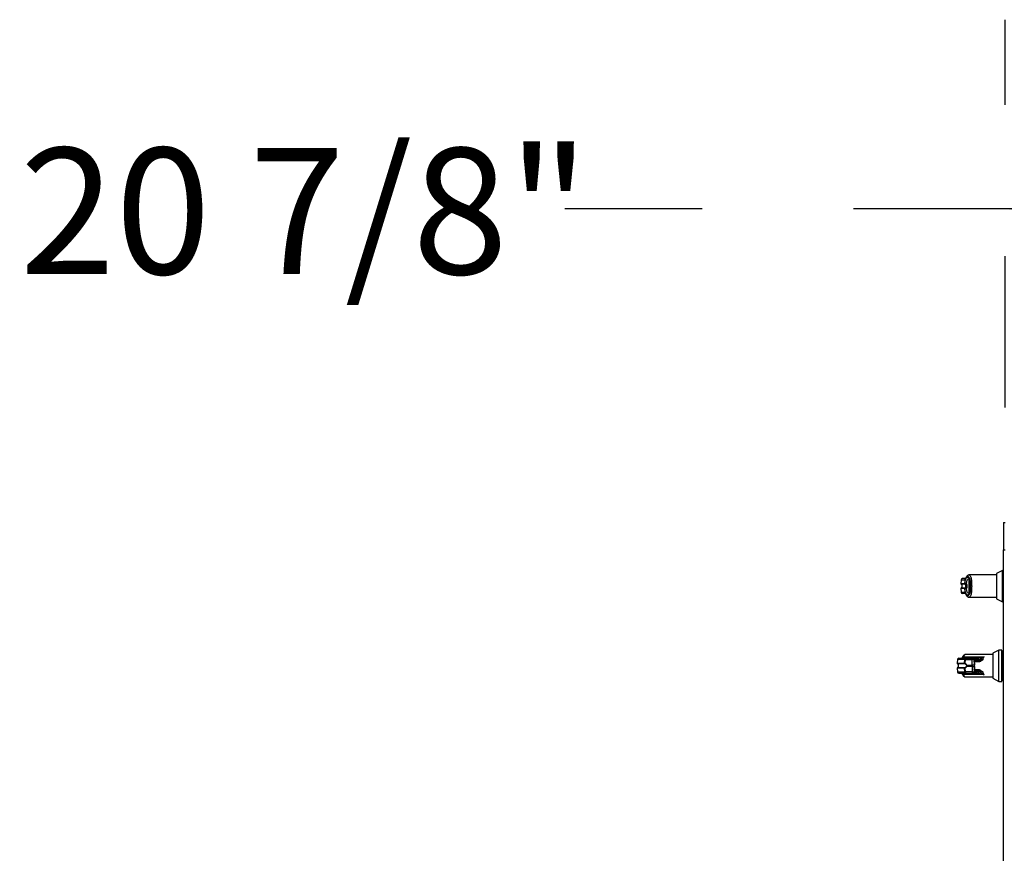
# Model space of a CAD drawing. Units: inches. Extents: x 0.3 to 10.6, y 0.4 to 8.2.
# Drawn here: x 8.7 to 9.3, y 3.5 to 4.1 of the extents above; entities that cross this region are included whole.
import ezdxf

# ---------------------------------------------------------------- set-up
doc = ezdxf.new("R2010")
doc.units = ezdxf.units.IN
doc.header["$MEASUREMENT"] = 0
doc.linetypes.add('HIDDEN', pattern=[0.075, 0.05, -0.025])
doc.layers.add('SERVICE_AREA_LINE', color=7, linetype='HIDDEN')
doc.styles.add('SLDTEXTSTYLE0', font='GOTHIC.TTF', dxfattribs={"width": 0.913})
doc.dimstyles.new('SLDDIMSTYLE0', dxfattribs={"dimtxt": 0.083333, "dimasz": 0.1, "dimexe": 0, "dimexo": 0.0625, "dimgap": 0.020833, "dimtad": 0, "dimtih": 1, "dimtoh": 1, "dimdec": 6, "dimlfac": 80, "dimrnd": 1e-09, "dimzin": 12, "dimdsep": 46, "dimlunit": 5, "dimtxsty": 'SLDTEXTSTYLE0', "dimsah": 1, "dimcen": 0.09, "dimadec": 0, "dimazin": 3, "dimtfac": 1, "dimtdec": 3, "dimtofl": 0, "dimtmove": 0, "dimatfit": 3, "dimfxl": 1, "dimfrac": 2, "dimtolj": 1, "dimtzin": 12, "dimarcsym": 0})

# ---------------------------------------------------------------- blocks, each defined once
blk = doc.blocks.new('_D_4')
at = {"layer": 'SERVICE_AREA_LINE'}
for p, q in [((9.30474, 3.79817), (9.30474, 4.05448)), ((9.56518, 3.73328), (9.56518, 4.05448)), ((9.30474, 3.92948), (9.0141, 3.92948)), ((9.56518, 3.92948), (9.30474, 3.92948))]:
    blk.add_line(p, q, dxfattribs=at)
for points in [[(9.30474, 3.92948), (9.40474, 3.91448), (9.40474, 3.94448)], [(9.56518, 3.92948), (9.46518, 3.94448), (9.46518, 3.91448)]]:
    blk.add_solid(points, dxfattribs=at)
at = {"layer": 'SERVICE_AREA_LINE', "insert": (8.65407, 3.96972), "char_height": 0.083333, "attachment_point": 1, "style": 'SLDTEXTSTYLE0'}
blk.add_mtext('20 7/8"', dxfattribs=at)

msp = doc.modelspace()

# ---------------------------------------------------------------- linework, layer by layer
at = {"color": 7, "linetype": 'Continuous', "lineweight": 25}
for p, q in [((9.30380041, 3.72224339), (9.30380041, 3.70424337)), ((9.30380041, 3.72224339), (9.30473791, 3.72224339)), ((9.30380041, 3.70424337), (9.30473791, 3.70424337)), ((9.30380041, 3.04258714), (9.30380041, 3.70424337)), ((9.2992074, 3.68767217), (9.2810371, 3.68767217)), ((9.3031444, 3.69062489), (9.2992074, 3.68861892)), ((9.2992074, 3.68861892), (9.2992074, 3.68029029)), ((9.30380041, 3.69062489), (9.3031444, 3.69062489)), ((9.3031444, 3.68029029), (9.3031444, 3.69062489)), ((9.27569124, 3.68431307), (9.27548378, 3.68194185)), ((9.27811337, 3.68194185), (9.27818263, 3.68191768)), ((9.27824668, 3.68169938), (9.27829621, 3.68169328)), ((9.27894221, 3.68579832), (9.27879573, 3.68548205)), ((9.28075267, 3.68580372), (9.28075267, 3.68243482)), ((9.28176636, 3.68243482), (9.28075267, 3.68243482)), ((9.2992074, 3.68029029), (9.2992074, 3.67196165)), ((9.3031444, 3.66995563), (9.3031444, 3.68029029)), ((9.27548378, 3.67863866), (9.27569124, 3.6762675)), ((9.27818263, 3.67866283), (9.27811337, 3.67863866)), ((9.27824668, 3.67888113), (9.27829621, 3.67888723)), ((9.28075267, 3.67814569), (9.28176636, 3.67814569)), ((9.28075267, 3.67814569), (9.28075267, 3.67477686)), ((9.2810371, 3.6729084), (9.2992074, 3.6729084)), ((9.2992074, 3.67196165), (9.3031444, 3.66995563)), ((9.3031444, 3.66995563), (9.30380041, 3.66995563)), ((9.29678958, 3.6350628), (9.27861928, 3.6350628)), ((9.30072659, 3.63801552), (9.29678958, 3.63600955)), ((9.29678958, 3.63600955), (9.29678958, 3.61935222)), ((9.30269509, 3.63801552), (9.30072659, 3.63801552)), ((9.30072659, 3.61734626), (9.30072659, 3.63801552)), ((9.30269509, 3.61734626), (9.30269509, 3.63801552)), ((9.30294116, 3.63727732), (9.30269509, 3.63727732)), ((9.30380041, 3.63727732), (9.30294116, 3.63727732)), ((9.30294116, 3.61808445), (9.30294116, 3.63727732)), ((9.27327342, 3.6317037), (9.27306597, 3.62933248)), ((9.27742811, 3.63358641), (9.29090763, 3.63358641)), ((9.27796617, 3.62933248), (9.27814422, 3.6317037)), ((9.27845544, 3.6317037), (9.27827251, 3.62927012)), ((9.27845544, 3.6317037), (9.28296122, 3.6317037)), ((9.27907603, 3.63260217), (9.2835818, 3.63260217)), ((9.27929521, 3.62810982), (9.28304858, 3.62810982)), ((9.28304858, 3.62810982), (9.28296122, 3.6317037)), ((9.28304858, 3.62810982), (9.28304858, 3.62725195)), ((9.2835818, 3.63260217), (9.28547284, 3.63260217)), ((9.28448126, 3.62963391), (9.28438336, 3.6304371)), ((9.28445095, 3.63088085), (9.28443095, 3.6317037)), ((9.28632199, 3.6317037), (9.28443095, 3.6317037)), ((9.28448126, 3.62963391), (9.28451831, 3.62810982)), ((9.28448126, 3.62963391), (9.28458586, 3.62810982)), ((9.28454765, 3.62962475), (9.28448875, 3.63042607)), ((9.28451831, 3.62725195), (9.28451831, 3.62810982)), ((9.28458586, 3.62810982), (9.28451831, 3.62810982)), ((9.28454587, 3.63087974), (9.28593005, 3.63087974)), ((9.28465226, 3.62810061), (9.28454766, 3.62962475)), ((9.28458586, 3.62725195), (9.28458586, 3.62810982)), ((9.28465225, 3.6272611), (9.28465225, 3.62810067)), ((9.28635462, 3.63141471), (9.28485767, 3.63141471)), ((9.28555897, 3.63260217), (9.2867261, 3.63260217)), ((9.28598791, 3.63087974), (9.28714165, 3.63087974)), ((9.28635462, 3.63141471), (9.28632199, 3.6317037)), ((9.28648696, 3.6314089), (9.28645087, 3.63172834)), ((9.2867261, 3.63260217), (9.28677855, 3.63260217)), ((9.28714165, 3.63087974), (9.28737187, 3.63087974)), ((9.28737187, 3.63087974), (9.28737187, 3.6302184)), ((9.28762285, 3.6317037), (9.28759039, 3.63141471)), ((9.28762285, 3.6317037), (9.28766194, 3.6317176)), ((9.27306597, 3.62602929), (9.27327342, 3.62365807)), ((9.29090763, 3.62177536), (9.27742811, 3.62177536)), ((9.27814422, 3.62365807), (9.27796617, 3.62602929)), ((9.27827251, 3.62609165), (9.27845544, 3.62365807)), ((9.28296122, 3.62365807), (9.27845544, 3.62365807)), ((9.27907603, 3.6227596), (9.2835818, 3.6227596)), ((9.28304858, 3.62725195), (9.27929521, 3.62725195)), ((9.28304858, 3.62725195), (9.28296122, 3.62365807)), ((9.2835818, 3.6227596), (9.28547284, 3.6227596)), ((9.28438336, 3.62492467), (9.28448126, 3.62572787)), ((9.28445095, 3.62448092), (9.28443095, 3.62365807)), ((9.28443095, 3.62365807), (9.28632199, 3.62365807)), ((9.28451831, 3.62725195), (9.28448126, 3.62572787)), ((9.28458586, 3.62725195), (9.28448126, 3.62572787)), ((9.28448875, 3.6249357), (9.28454765, 3.62573702)), ((9.28451831, 3.62725195), (9.28458586, 3.62725195)), ((9.28454587, 3.62448209), (9.28593005, 3.62448209)), ((9.28454766, 3.62573708), (9.28465226, 3.62726116)), ((9.28485767, 3.62394706), (9.28635462, 3.62394706)), ((9.28555897, 3.6227596), (9.2867261, 3.6227596)), ((9.28616092, 3.62448209), (9.28714165, 3.62448209)), ((9.28635462, 3.62394706), (9.28632199, 3.62365807)), ((9.28645087, 3.62363343), (9.28648706, 3.62395381)), ((9.2867261, 3.6227596), (9.28677855, 3.6227596)), ((9.28737187, 3.62448209), (9.28714165, 3.62448209)), ((9.28737187, 3.62514338), (9.28737187, 3.62448209)), ((9.28762285, 3.62365807), (9.28759039, 3.62394706)), ((9.28766194, 3.62364417), (9.28762285, 3.62365807)), ((9.27861929, 3.62029897), (9.29678958, 3.62029897)), ((9.29678958, 3.61935222), (9.30072659, 3.61734626)), ((9.30072659, 3.61734626), (9.30269509, 3.61734626)), ((9.30269509, 3.61808445), (9.30294116, 3.61808445)), ((9.30294116, 3.61808445), (9.30380041, 3.61808445))]:
    msp.add_line(p, q, dxfattribs=at)
at = {"color": 8, "linetype": 'Continuous', "lineweight": 25}
for p, q in [((9.27548378, 3.68194185), (9.27811337, 3.68194185)), ((9.27562075, 3.68169938), (9.27824668, 3.68169938)), ((9.27793928, 3.68431307), (9.27569124, 3.68431307)), ((9.27811337, 3.67863866), (9.27548378, 3.67863866)), ((9.27824668, 3.67888113), (9.27562075, 3.67888113)), ((9.27569124, 3.6762675), (9.27793928, 3.6762675)), ((9.27306597, 3.62933248), (9.27796617, 3.62933248)), ((9.27320294, 3.62909001), (9.27809631, 3.62909001)), ((9.27814422, 3.6317037), (9.27327342, 3.6317037)), ((9.28737187, 3.6302184), (9.28450402, 3.6302184)), ((9.28645366, 3.6317037), (9.28762285, 3.6317037)), ((9.28759039, 3.63141471), (9.2864863, 3.63141471)), ((9.27796617, 3.62602929), (9.27306597, 3.62602929)), ((9.27809631, 3.62627176), (9.27320294, 3.62627176)), ((9.27327342, 3.62365807), (9.27814422, 3.62365807)), ((9.28450402, 3.62514338), (9.28737187, 3.62514338)), ((9.28762285, 3.62365807), (9.28645366, 3.62365807)), ((9.2864863, 3.62394706), (9.28759039, 3.62394706))]:
    msp.add_line(p, q, dxfattribs=at)
at = {"color": 8, "linetype": 'Continuous', "lineweight": 25, "flags": 128}
for points in [[(9.27894238, 3.68579867), (9.27890109, 3.68565553), (9.27889646, 3.68549414)], [(9.27889646, 3.67508638), (9.27890109, 3.67492499), (9.27894223, 3.67478219)], [(9.28438336, 3.62492467), (9.28443468, 3.62492578), (9.28446964, 3.62492872), (9.28448694, 3.62493335), (9.28448593, 3.62493951), (9.28448554, 3.62493981)]]:
    msp.add_lwpolyline(points, dxfattribs=at)
at = {"color": 7, "linetype": 'Continuous', "lineweight": 25, "flags": 128}
msp.add_lwpolyline([(9.27894213, 3.68579814), (9.27894578, 3.68580641), (9.2790201, 3.68592979)], dxfattribs=at)
at = {"color": 7, "linetype": 'Continuous', "lineweight": 25}
for centre, radius, start, end in [((9.27572891, 3.68192041), 0.00024606, 175, 243.9253297), ((9.27667174, 3.68422727), 0.00098425, 90, 175), ((9.27835961, 3.68191935), 0.00024726, 174.77855721, 242.82453577), ((9.2784185, 3.68189612), 0.00023685, 174.77740225, 238.91379084), ((9.28261818, 3.68098909), 0.00167801, 87.73167076, 120.50640022), ((9.27572891, 3.67866012), 0.00024606, 116.0746703, 185), ((9.27667174, 3.67635326), 0.00098425, 185, 270), ((9.27835961, 3.67866116), 0.00024726, 117.17546423, 185.22144279), ((9.2784185, 3.67868439), 0.00023685, 121.08620916, 185.22259775), ((9.28261849, 3.67959265), 0.00167923, 239.5058589, 272.25607012), ((9.27331109, 3.62931103), 0.00024606, 175, 243.9253297), ((9.27425393, 3.6316179), 0.00098425, 90, 175), ((9.27821357, 3.62930911), 0.0002485, 174.60376978, 241.84531462), ((9.27909822, 3.63164672), 0.0009557, 91.33078045, 176.58214836), ((9.27848161, 3.62917988), 0.00022774, 156.65849561, 216.99409957), ((9.27928201, 3.63179634), 0.00083174, 104.33875209, 186.3946634), ((9.27938896, 3.62792064), 0.00021114, 116.36162728, 142.72436127), ((9.28378779, 3.63179634), 0.00083174, 104.33869247, 186.39472302), ((9.28369608, 3.62609602), 0.00565562, 82.53415762, 97.46584238), ((9.28378344, 3.62250214), 0.00565562, 82.53415762, 97.46584238), ((9.28351899, 3.63169231), 0.00091203, 0.7156748, 86.05091167), ((9.28541003, 3.63169231), 0.00091202, 0.71543719, 86.05102578), ((9.28547284, 3.6316179), 0.00098425, 6.44443292, 90), ((9.28589041, 3.63134716), 0.0004691, 274.84767673, 8.27932271), ((9.28668718, 3.63166658), 0.0009364, 2.27219198, 87.61780615), ((9.28673456, 3.63167485), 0.00092836, 2.63960373, 87.28422776), ((9.28711733, 3.63135582), 0.00047671, 272.92422966, 7.09627942), ((9.27331109, 3.62605075), 0.00024606, 116.0746703, 185), ((9.27425393, 3.62374388), 0.00098425, 185, 270), ((9.27821357, 3.62605266), 0.0002485, 118.15468538, 185.39623022), ((9.27909822, 3.62371505), 0.0009557, 183.41785164, 268.66921955), ((9.27848161, 3.62618189), 0.00022774, 143.00590044, 203.34150439), ((9.27928201, 3.62356543), 0.00083174, 173.6053366, 255.66124791), ((9.27938896, 3.62744113), 0.00021114, 217.27563873, 243.63837272), ((9.28378779, 3.62356543), 0.00083174, 173.60527698, 255.66130753), ((9.28369608, 3.62926575), 0.00565562, 262.53415762, 277.46584238), ((9.28378344, 3.63285963), 0.00565562, 262.53415762, 277.46584238), ((9.28351899, 3.62366946), 0.00091203, 273.94908833, 359.2843252), ((9.28541003, 3.62366946), 0.00091202, 273.94897422, 359.28456281), ((9.28547284, 3.62374388), 0.00098425, 270, 353.55556708), ((9.28589029, 3.62401457), 0.00046921, 351.72793462, 85.13894741), ((9.28668718, 3.6236952), 0.0009364, 272.38219385, 357.72780802), ((9.28673456, 3.62368692), 0.00092836, 272.71577224, 357.36039627), ((9.28711722, 3.62400591), 0.00047681, 352.91066739, 87.06263665)]:
    msp.add_arc(centre, radius, start, end, dxfattribs=at)
at = {"color": 8, "linetype": 'Continuous', "lineweight": 25}
for centre, radius, start, end in [((9.27891383, 3.6842365), 0.00097756, 101.48934816, 175.50738912), ((9.2789118, 3.67634183), 0.00097536, 184.37054378, 256.05910437), ((9.27723476, 3.63279993), 0.0008099, 76.18841837, 151.30718206), ((9.28441977, 3.63031298), 0.00012935, 58.53778038, 106.34815303), ((9.28435999, 3.63076088), 0.00015056, 354.20809521, 52.8313128), ((9.28449738, 3.62950541), 0.0001295, 67.15382484, 97.15068341), ((9.2843636, 3.63135898), 0.00049721, 292.97473225, 6.43621307), ((9.28460198, 3.62798137), 0.00012946, 67.14947912, 97.15460116), ((9.28626615, 3.63234521), 0.00064394, 274.97456007, 286.67072239), ((9.27721945, 3.62252709), 0.00078015, 207.03602174, 285.51368859), ((9.28435999, 3.62460089), 0.00015055, 307.16898826, 5.81632791), ((9.28449747, 3.62585493), 0.00012809, 262.72841196, 293.06642637), ((9.28437457, 3.62400916), 0.00048708, 352.67509439, 68.00727306), ((9.28460176, 3.62738202), 0.00013104, 263.03176098, 292.66501476), ((9.28626615, 3.62301656), 0.00064394, 73.32927761, 85.02543993)]:
    msp.add_arc(centre, radius, start, end, dxfattribs=at)
at = {"color": 7, "linetype": 'Continuous', "lineweight": 25}
for points, knots in [([(9.27889646, 3.68549414), (9.27903218, 3.6857666), (9.27930427, 3.68631285), (9.27975264, 3.68672798), (9.28020931, 3.68682225), (9.28065653, 3.68656493), (9.28106865, 3.68597165), (9.28141311, 3.68505846), (9.28167225, 3.68387512), (9.28173494, 3.68291574), (9.28176636, 3.68243482)], [0, 0, 0, 0, 0.124873023, 0.250352438, 0.375560187, 0.500670117, 0.626025194, 0.750659867, 0.875009096, 1, 1, 1, 1]), ([(9.28103614, 3.68767223), (9.28087985, 3.68765759), (9.28052092, 3.68762397), (9.27999586, 3.68733154), (9.27942643, 3.68676807), (9.2791112, 3.68613678), (9.27894223, 3.68579838)], [0, 0, 0, 0, 0.175478332, 0.403015587, 0.679990064, 1, 1, 1, 1]), ([(9.27562075, 3.68169938), (9.27568044, 3.68166354), (9.2758215, 3.68157884), (9.27600994, 3.68135175), (9.27618262, 3.68100684), (9.2762887, 3.68053956), (9.27628765, 3.68000531), (9.27615899, 3.6795019), (9.27593861, 3.67909692), (9.27571672, 3.67894628), (9.27562075, 3.67888113)], [0, 0, 0, 0, 0.0638215333, 0.1508203086, 0.2682669295, 0.4177707158, 0.5877653646, 0.7539167769, 0.8935738053, 1, 1, 1, 1]), ([(9.27867538, 3.68521154), (9.27831363, 3.68521154), (9.27751069, 3.68521154), (9.27682311, 3.68521154), (9.27672219, 3.68521154), (9.27667174, 3.68521154)], [0, 0, 0, 0, 0.290796558, 0.645448913, 1, 1, 1, 1]), ([(9.27889646, 3.68549414), (9.27872728, 3.68515461), (9.27838827, 3.68447429), (9.27808913, 3.68436688), (9.27793928, 3.68431307)], [0, 0, 0, 0, 0.499070796, 1, 1, 1, 1]), ([(9.27811337, 3.68194185), (9.27818379, 3.68235005), (9.27832485, 3.68316785), (9.27860275, 3.68422775), (9.27891873, 3.68510608), (9.27926851, 3.68576062), (9.27964032, 3.68617198), (9.28002188, 3.68632132), (9.28040221, 3.68622658), (9.28063597, 3.68594453), (9.28075267, 3.68580372)], [0, 0, 0, 0, 0.1248507086, 0.2501283998, 0.374930977, 0.4999997822, 0.6252534663, 0.749876289, 0.8751280362, 1, 1, 1, 1]), ([(9.27818263, 3.68191768), (9.27823375, 3.68190531), (9.27833499, 3.6818808), (9.27857295, 3.68188121), (9.27884347, 3.68189886), (9.27903866, 3.68192723), (9.27913601, 3.68194138)], [0, 0, 0, 0, 0.255263908, 0.505658409, 0.753449665, 1, 1, 1, 1]), ([(9.27829621, 3.68169328), (9.27833731, 3.68169353), (9.27841865, 3.68169401), (9.2786235, 3.68175387), (9.27886582, 3.68183584), (9.27904589, 3.68190618), (9.27913601, 3.68194138)], [0, 0, 0, 0, 0.254482825, 0.503643396, 0.75155511, 1, 1, 1, 1]), ([(9.27829621, 3.67888723), (9.2783386, 3.67891324), (9.2784285, 3.67896841), (9.27858422, 3.67913375), (9.27874189, 3.67941463), (9.27885757, 3.67982864), (9.27889777, 3.68029037), (9.27885749, 3.68075239), (9.27874173, 3.68116645), (9.27858383, 3.68144716), (9.27842834, 3.6816123), (9.27833861, 3.6816673), (9.27829621, 3.68169328)], [0, 0, 0, 0, 0.046782046, 0.099217671, 0.219769172, 0.355762042, 0.500097928, 0.644236791, 0.780531618, 0.901002984, 0.953226602, 1, 1, 1, 1]), ([(9.27894221, 3.68579832), (9.27888647, 3.68567643), (9.2787716, 3.68542522), (9.27864795, 3.68522137), (9.27868351, 3.68522668), (9.27870078, 3.68522926)], [0, 0, 0, 0, 0.326384577, 0.672710678, 1, 1, 1, 1]), ([(9.27913601, 3.68194138), (9.27923105, 3.68234324), (9.27942888, 3.6831798), (9.27982199, 3.68416162), (9.28027129, 3.68488696), (9.28059194, 3.68507386), (9.28075267, 3.68516754)], [0, 0, 0, 0, 0.239062535, 0.497664146, 0.748200094, 1, 1, 1, 1]), ([(9.27984208, 3.68029029), (9.2798339, 3.68044673), (9.27981749, 3.68076023), (9.27968084, 3.68120889), (9.27946569, 3.68162179), (9.27924577, 3.68183498), (9.27913601, 3.68194138)], [0, 0, 0, 0, 0.249471091, 0.499925849, 0.750415316, 1, 1, 1, 1]), ([(9.27913601, 3.67863919), (9.27924643, 3.67874629), (9.27946625, 3.6789595), (9.27968087, 3.6793721), (9.2798174, 3.67981977), (9.27983385, 3.68013336), (9.27984208, 3.68029029)], [0, 0, 0, 0, 0.251129046, 0.499944754, 0.749768689, 1, 1, 1, 1]), ([(9.28075267, 3.68243482), (9.28075267, 3.68199241), (9.28075267, 3.68109472), (9.28075267, 3.67963522), (9.28075267, 3.67866225), (9.28075267, 3.67814569)], [0, 0, 0, 0, 0.313110754, 0.635327286, 1, 1, 1, 1]), ([(9.28176636, 3.68243482), (9.28177504, 3.68208407), (9.28179242, 3.68138218), (9.28179793, 3.6802888), (9.28179237, 3.67919601), (9.28177503, 3.67849596), (9.28176636, 3.67814569)], [0, 0, 0, 0, 0.250189561, 0.500650803, 0.750150435, 1, 1, 1, 1]), ([(9.28268459, 3.68266579), (9.28269394, 3.68228697), (9.28271307, 3.68151168), (9.28271544, 3.68070355), (9.28271665, 3.68029029)], [0, 0, 0, 0, 0.488604991, 1, 1, 1, 1]), ([(9.28271665, 3.68029029), (9.28271544, 3.679877), (9.28271308, 3.67906886), (9.28269394, 3.67829354), (9.28268459, 3.67791472)], [0, 0, 0, 0, 0.51140683, 1, 1, 1, 1]), ([(9.27866289, 3.67536903), (9.27830575, 3.67536903), (9.27750763, 3.67536903), (9.27682327, 3.67536903), (9.27672225, 3.67536903), (9.27667174, 3.67536903)], [0, 0, 0, 0, 0.288242262, 0.644171947, 1, 1, 1, 1]), ([(9.27889646, 3.67508638), (9.27872679, 3.67542674), (9.27838777, 3.67610684), (9.27808868, 3.67621398), (9.27793928, 3.6762675)], [0, 0, 0, 0, 0.500463145, 1, 1, 1, 1]), ([(9.28075267, 3.67477686), (9.28063598, 3.67463605), (9.28040225, 3.67435401), (9.28002198, 3.6742592), (9.27964047, 3.67440843), (9.27926901, 3.6748193), (9.27891944, 3.67547288), (9.27860363, 3.67634996), (9.27832531, 3.67741041), (9.27818402, 3.67822924), (9.27811337, 3.67863866)], [0, 0, 0, 0, 0.124857713, 0.250095742, 0.374695539, 0.499929371, 0.62468782, 0.749545717, 0.874769162, 1, 1, 1, 1]), ([(9.27913601, 3.67863919), (9.27903865, 3.67865332), (9.27884341, 3.67868164), (9.27857287, 3.67869931), (9.27833494, 3.67869972), (9.27823372, 3.6786752), (9.27818263, 3.67866283)], [0, 0, 0, 0, 0.246585059, 0.494419826, 0.744859241, 1, 1, 1, 1]), ([(9.27913601, 3.67863919), (9.27904587, 3.6786744), (9.27886578, 3.67874476), (9.2786234, 3.6788266), (9.27841861, 3.67888659), (9.27833729, 3.67888701), (9.27829621, 3.67888723)], [0, 0, 0, 0, 0.248485003, 0.496422969, 0.745639392, 1, 1, 1, 1]), ([(9.27867526, 3.67537801), (9.27866265, 3.67538142), (9.27862522, 3.67539155), (9.27874913, 3.67520935), (9.27887519, 3.67493047), (9.27894221, 3.67478219)], [0, 0, 0, 0, 0.192082763, 0.570431624, 1, 1, 1, 1]), ([(9.28176636, 3.67814569), (9.28173493, 3.67766479), (9.28167224, 3.67670543), (9.28141311, 3.67552206), (9.28106866, 3.67460885), (9.28065653, 3.67401566), (9.28020931, 3.67375834), (9.27975263, 3.67385251), (9.27930427, 3.67426767), (9.27903218, 3.67481392), (9.27889646, 3.67508638)], [0, 0, 0, 0, 0.124987033, 0.249340155, 0.373975164, 0.499328802, 0.624439069, 0.749646888, 0.875126641, 1, 1, 1, 1]), ([(9.27894223, 3.67478219), (9.2790705, 3.67451501), (9.27932541, 3.67398406), (9.27982385, 3.67339), (9.28040226, 3.67298575), (9.28082728, 3.67293381), (9.28103614, 3.67290829)], [0, 0, 0, 0, 0.256048804, 0.5088229, 0.758636842, 1, 1, 1, 1]), ([(9.28075267, 3.67541303), (9.28059247, 3.67550629), (9.28027255, 3.67569253), (9.27982337, 3.676416), (9.27942962, 3.67739809), (9.27923128, 3.6782365), (9.27913601, 3.67863919)], [0, 0, 0, 0, 0.250970108, 0.501200969, 0.760429879, 1, 1, 1, 1]), ([(9.27861832, 3.63506286), (9.27846204, 3.63504822), (9.2781031, 3.6350146), (9.27757804, 3.63472217), (9.27700861, 3.6341587), (9.27669339, 3.63352741), (9.27652442, 3.63318901)], [0, 0, 0, 0, 0.1754789797, 0.4030160722, 0.6799905735, 1, 1, 1, 1]), ([(9.27320294, 3.62909001), (9.27326263, 3.62905417), (9.27340369, 3.62896947), (9.27359212, 3.62874238), (9.27376481, 3.62839747), (9.27387089, 3.62793018), (9.27386982, 3.62739593), (9.27374121, 3.6268925), (9.27352078, 3.62648754), (9.2732989, 3.62633691), (9.27320294, 3.62627176)], [0, 0, 0, 0, 0.063821355, 0.150819886, 0.268266433, 0.417769801, 0.587763974, 0.753932301, 0.893573665, 1, 1, 1, 1]), ([(9.27425393, 3.63260217), (9.2743117, 3.63260217), (9.27442744, 3.63260217), (9.27538077, 3.63260217), (9.27685111, 3.63260217), (9.27833516, 3.63260217), (9.27907603, 3.63260217)], [0, 0, 0, 0, 0.2496083201, 0.4999999487, 0.7503916919, 1, 1, 1, 1]), ([(9.27652439, 3.63318895), (9.27647373, 3.63307259), (9.2763722, 3.63283942), (9.27628035, 3.63272201), (9.27634758, 3.63270469), (9.27636366, 3.63270055)], [0, 0, 0, 0, 0.4311429986, 0.8639571666, 1, 1, 1, 1]), ([(9.27796617, 3.62933248), (9.27800231, 3.62933089), (9.27807429, 3.62932772), (9.27820663, 3.62928926), (9.27827251, 3.62927012)], [0, 0, 0, 0, 0.5021455323, 1, 1, 1, 1]), ([(9.27829972, 3.62904285), (9.27825758, 3.62905704), (9.27817165, 3.62908597), (9.27812174, 3.62908865), (9.27809631, 3.62909001)], [0, 0, 0, 0, 0.49035691, 1, 1, 1, 1]), ([(9.27814422, 3.6317037), (9.27818704, 3.63170575), (9.27826078, 3.63170929), (9.27839794, 3.63170535), (9.27845544, 3.6317037)], [0, 0, 0, 0, 0.580728926, 1, 1, 1, 1]), ([(9.27827251, 3.62927012), (9.27848723, 3.62914491), (9.27881003, 3.62895667), (9.27913939, 3.62851947), (9.27924318, 3.62824661), (9.27929521, 3.62810982)], [0, 0, 0, 0, 0.4976469373, 0.7481613941, 1, 1, 1, 1]), ([(9.27922095, 3.62804852), (9.27917176, 3.62817116), (9.2790733, 3.62841661), (9.27876718, 3.6287955), (9.27848659, 3.62894397), (9.27829972, 3.62904285)], [0, 0, 0, 0, 0.250111162, 0.500581659, 1, 1, 1, 1]), ([(9.27929521, 3.62810982), (9.2793121, 3.62803954), (9.27934529, 3.62790147), (9.27935897, 3.627681), (9.27934532, 3.62746045), (9.27931211, 3.62732229), (9.27929521, 3.62725195)], [0, 0, 0, 0, 0.254418364, 0.499835041, 0.745379334, 1, 1, 1, 1]), ([(9.28438336, 3.6304371), (9.28437975, 3.63047823), (9.28437252, 3.6305607), (9.28439051, 3.63072134), (9.28442679, 3.63081709), (9.28445095, 3.63088085)], [0, 0, 0, 0, 0.249434146, 0.500225804, 1, 1, 1, 1]), ([(9.28445095, 3.63088085), (9.28446934, 3.63095616), (9.28450689, 3.63110992), (9.28460426, 3.63128042), (9.28472319, 3.63139377), (9.28481344, 3.63140782), (9.28485767, 3.63141471)], [0, 0, 0, 0, 0.244800275, 0.499809487, 0.754889435, 1, 1, 1, 1]), ([(9.28448875, 3.63042607), (9.28448717, 3.6304535), (9.28448397, 3.63050882), (9.28448725, 3.63059114), (9.28449628, 3.63067232), (9.2845051, 3.63072029), (9.28450971, 3.63074533)], [0, 0, 0, 0, 0.234791452, 0.473562331, 0.725237836, 1, 1, 1, 1]), ([(9.28450975, 3.63074557), (9.28451972, 3.63079035), (9.28453848, 3.63087457), (9.28456557, 3.6309168), (9.28455377, 3.63090969), (9.28455168, 3.63090842)], [0, 0, 0, 0, 0.482981793, 0.908326485, 1, 1, 1, 1]), ([(9.28593005, 3.63087974), (9.28598936, 3.63088201), (9.2860807, 3.63088552), (9.28618943, 3.63091735), (9.28627893, 3.63096378), (9.28637088, 3.63104519), (9.28644507, 3.63115872), (9.28648918, 3.63129166), (9.28648629, 3.6313824), (9.28648487, 3.63142709)], [0, 0, 0, 0, 0.213393401, 0.328616332, 0.448085045, 0.575801698, 0.714679785, 0.859465848, 1, 1, 1, 1]), ([(9.28648491, 3.63142709), (9.2864795, 3.63142592), (9.28646847, 3.63142353), (9.28639309, 3.63141769), (9.28635462, 3.63141471)], [0, 0, 0, 0, 0.489743785, 1, 1, 1, 1]), ([(9.29090763, 3.63358641), (9.29013088, 3.6333622), (9.28892892, 3.63301525), (9.28752165, 3.6326697), (9.28700983, 3.63262319), (9.28677855, 3.63260217)], [0, 0, 0, 0, 0.500305423, 0.774189435, 1, 1, 1, 1]), ([(9.28737187, 3.63087974), (9.28755841, 3.63090519), (9.28796798, 3.63096108), (9.288554, 3.63118781), (9.28923744, 3.63142064), (9.28975732, 3.63156309), (9.29002149, 3.63163547)], [0, 0, 0, 0, 0.205141933, 0.450420893, 0.720738213, 1, 1, 1, 1]), ([(9.29002149, 3.63163547), (9.28962138, 3.63134247), (9.28902186, 3.63090344), (9.28825318, 3.63042349), (9.28775847, 3.63024725), (9.28749623, 3.63022768), (9.28737187, 3.6302184)], [0, 0, 0, 0, 0.500398639, 0.7497888973, 0.8813447742, 1, 1, 1, 1]), ([(9.29002149, 3.63163547), (9.28976065, 3.63162269), (9.28923473, 3.63159693), (9.28854427, 3.63153564), (9.28796301, 3.63147315), (9.2877147, 3.63143421), (9.28759039, 3.63141471)], [0, 0, 0, 0, 0.246240389, 0.496459053, 0.747898253, 1, 1, 1, 1]), ([(9.28766194, 3.6317176), (9.28784792, 3.63180152), (9.28823574, 3.63197651), (9.28932761, 3.63265581), (9.29026611, 3.63320857), (9.29090763, 3.63358641)], [0, 0, 0, 0, 0.225763068, 0.470765784, 1, 1, 1, 1]), ([(9.29090763, 3.63358641), (9.2907219, 3.6333061), (9.29035624, 3.63275425), (9.29013189, 3.63200442), (9.29002149, 3.63163547)], [0, 0, 0, 0, 0.507948999, 1, 1, 1, 1]), ([(9.27425393, 3.6227596), (9.2743117, 3.6227596), (9.27442744, 3.6227596), (9.27538077, 3.6227596), (9.27685111, 3.6227596), (9.27833516, 3.6227596), (9.27907603, 3.6227596)], [0, 0, 0, 0, 0.2496083201, 0.4999999487, 0.7503916919, 1, 1, 1, 1]), ([(9.27630654, 3.62270762), (9.27630331, 3.62270693), (9.27626032, 3.62269768), (9.27634501, 3.62258005), (9.27646109, 3.62231653), (9.27652439, 3.62217282)], [0, 0, 0, 0, 0.035597716, 0.474065795, 1, 1, 1, 1]), ([(9.27652442, 3.62217282), (9.27665269, 3.62190564), (9.2769076, 3.62137469), (9.27740603, 3.62078063), (9.27798445, 3.62037638), (9.27840947, 3.62032444), (9.27861832, 3.62029891)], [0, 0, 0, 0, 0.256047591, 0.508821679, 0.758636412, 1, 1, 1, 1]), ([(9.27827251, 3.62609165), (9.27820666, 3.62607254), (9.27807431, 3.62603411), (9.27800233, 3.6260309), (9.27796617, 3.62602929)], [0, 0, 0, 0, 0.497564206, 1, 1, 1, 1]), ([(9.27809631, 3.62627176), (9.27812176, 3.62627312), (9.27817167, 3.62627578), (9.2782576, 3.62630474), (9.27829972, 3.62631893)], [0, 0, 0, 0, 0.509923358, 1, 1, 1, 1]), ([(9.27814422, 3.62365807), (9.27818704, 3.62365605), (9.27826078, 3.62365258), (9.27839794, 3.62365645), (9.27845544, 3.62365807)], [0, 0, 0, 0, 0.580729381, 1, 1, 1, 1]), ([(9.27929521, 3.62725195), (9.27924378, 3.62711647), (9.27914067, 3.62684483), (9.2788121, 3.62640664), (9.27848825, 3.62621759), (9.27827251, 3.62609165)], [0, 0, 0, 0, 0.249344069, 0.499953308, 1, 1, 1, 1]), ([(9.27829972, 3.62631893), (9.27848728, 3.62641824), (9.27876855, 3.62656718), (9.27907418, 3.62694683), (9.27917217, 3.62719145), (9.27922095, 3.62731326)], [0, 0, 0, 0, 0.501245174, 0.751660289, 1, 1, 1, 1]), ([(9.27922095, 3.62804852), (9.27923681, 3.62798992), (9.27926845, 3.62787297), (9.27928249, 3.6276814), (9.27926837, 3.62748946), (9.27923684, 3.62737231), (9.27922095, 3.62731326)], [0, 0, 0, 0, 0.250424757, 0.499764636, 0.747863525, 1, 1, 1, 1]), ([(9.28438336, 3.62492467), (9.28437983, 3.62488556), (9.28437273, 3.62480689), (9.28438892, 3.62464568), (9.28442573, 3.62454791), (9.28445095, 3.62448092)], [0, 0, 0, 0, 0.237423345, 0.477515226, 1, 1, 1, 1]), ([(9.28485767, 3.62394706), (9.28481344, 3.62395395), (9.28472319, 3.623968), (9.28460426, 3.62408135), (9.28450689, 3.62425185), (9.28446934, 3.62440561), (9.28445095, 3.62448092)], [0, 0, 0, 0, 0.245110565, 0.500190513, 0.755199725, 1, 1, 1, 1]), ([(9.28450971, 3.62461644), (9.28450512, 3.62464143), (9.28449629, 3.62468956), (9.28448724, 3.62477073), (9.28448395, 3.62485313), (9.28448716, 3.62490831), (9.28448875, 3.6249357)], [0, 0, 0, 0, 0.2740112802, 0.5276337015, 0.7655476021, 1, 1, 1, 1]), ([(9.28455168, 3.62445335), (9.28455377, 3.62445209), (9.28456557, 3.62444497), (9.28453848, 3.6244872), (9.28451972, 3.62457142), (9.28450975, 3.6246162)], [0, 0, 0, 0, 0.091673515, 0.517018207, 1, 1, 1, 1]), ([(9.28648487, 3.62393468), (9.28648634, 3.62397928), (9.28648954, 3.62407644), (9.28643673, 3.6242291), (9.28632925, 3.62436705), (9.28618494, 3.62445324), (9.28606847, 3.62447952), (9.28600692, 3.62448212), (9.28599189, 3.62448205), (9.28598851, 3.62448203)], [0, 0, 0, 0, 0.157999172, 0.344176875, 0.561331127, 0.769636211, 0.927726018, 0.983729087, 1, 1, 1, 1]), ([(9.28677855, 3.6227596), (9.28700983, 3.62273858), (9.28752165, 3.62269207), (9.2889289, 3.62234652), (9.29013088, 3.62199957), (9.29090763, 3.62177536)], [0, 0, 0, 0, 0.22580585, 0.499691104, 1, 1, 1, 1]), ([(9.28737187, 3.62514338), (9.28749623, 3.62513409), (9.28775846, 3.6251145), (9.28825321, 3.62493838), (9.28902182, 3.62445828), (9.28962137, 3.62401928), (9.29002149, 3.6237263)], [0, 0, 0, 0, 0.118655434, 0.250205071, 0.499604082, 1, 1, 1, 1]), ([(9.29002149, 3.6237263), (9.28975732, 3.62379868), (9.28923744, 3.62394113), (9.28855401, 3.62417396), (9.28796797, 3.62440068), (9.28755841, 3.62445662), (9.28737187, 3.62448209)], [0, 0, 0, 0, 0.279260954, 0.549577469, 0.794855698, 1, 1, 1, 1]), ([(9.28759039, 3.62394706), (9.2877147, 3.62392756), (9.28796301, 3.62388862), (9.28854427, 3.62382613), (9.28923473, 3.62376484), (9.28976065, 3.62373908), (9.29002149, 3.6237263)], [0, 0, 0, 0, 0.252101747, 0.503540947, 0.753759611, 1, 1, 1, 1]), ([(9.29090763, 3.62177536), (9.29026611, 3.6221532), (9.28932761, 3.62270596), (9.28823574, 3.62338526), (9.28784792, 3.62356025), (9.28766194, 3.62364417)], [0, 0, 0, 0, 0.529234216, 0.774236932, 1, 1, 1, 1]), ([(9.29002149, 3.6237263), (9.29013189, 3.62335735), (9.29035624, 3.62260753), (9.2907219, 3.62205567), (9.29090763, 3.62177536)], [0, 0, 0, 0, 0.492051001, 1, 1, 1, 1])]:
    msp.add_open_spline(points, degree=3, knots=knots, dxfattribs=at)
at = {"color": 8, "linetype": 'Continuous', "lineweight": 25}
for points, knots in [([(9.2810371, 3.68763486), (9.28107438, 3.68764608), (9.2812619, 3.68770251), (9.28159399, 3.68740614), (9.28200182, 3.68674054), (9.28234063, 3.68567648), (9.28259374, 3.68431494), (9.28265422, 3.68321707), (9.28268459, 3.68266579)], [0, 0, 0, 0, 0.047172127, 0.237310421, 0.428105974, 0.618390024, 0.808379714, 1, 1, 1, 1]), ([(9.28268459, 3.67791472), (9.28265455, 3.67736764), (9.28259439, 3.67627184), (9.2823421, 3.6749093), (9.28200324, 3.67384345), (9.28159562, 3.67317624), (9.28126331, 3.67287849), (9.28107495, 3.67293481), (9.2810371, 3.67294613)], [0, 0, 0, 0, 0.190138365, 0.380847155, 0.57152406, 0.761640867, 0.952097753, 1, 1, 1, 1]), ([(9.27861928, 3.63502502), (9.27850636, 3.63501754), (9.27824324, 3.63500012), (9.27783377, 3.6345258), (9.27756368, 3.63390035), (9.27742811, 3.63358641)], [0, 0, 0, 0, 0.272444593, 0.634806175, 1, 1, 1, 1]), ([(9.2766352, 3.63268929), (9.27673316, 3.63272434), (9.27690533, 3.63278593), (9.27715782, 3.63312212), (9.27731552, 3.63337782), (9.27739568, 3.63352506), (9.27741877, 3.63356857), (9.27742575, 3.63358191), (9.27742811, 3.63358641)], [0, 0, 0, 0, 0.397243146, 0.698185303, 0.915539541, 0.974394468, 0.991352858, 1, 1, 1, 1]), ([(9.27742811, 3.62177536), (9.27742747, 3.62177659), (9.27742127, 3.62178841), (9.2773992, 3.62183023), (9.27723504, 3.62213074), (9.27700818, 3.62249538), (9.27682478, 3.62257395), (9.27677143, 3.6225968)], [0, 0, 0, 0, 0.002891216, 0.027735302, 0.098580799, 0.73778862, 1, 1, 1, 1]), ([(9.27742811, 3.62177536), (9.27756278, 3.62146321), (9.27783256, 3.6208379), (9.27824199, 3.62036228), (9.27850608, 3.62034408), (9.27861929, 3.62033629)], [0, 0, 0, 0, 0.362857785, 0.726877776, 1, 1, 1, 1]), ([(9.28647049, 3.6239355), (9.28647386, 3.62393585), (9.28648462, 3.62393697), (9.28640756, 3.62394295), (9.28635462, 3.62394706)], [0, 0, 0, 0, 0.313032254, 1, 1, 1, 1])]:
    msp.add_open_spline(points, degree=3, knots=knots, dxfattribs=at)

# ---------------------------------------------------------------- dimensions: what is measured, and where the dimension line sits
at = {"layer": 'SERVICE_AREA_LINE'}
dim = msp.add_linear_dim(base=(9.56517541, 3.92947998), p1=(9.30473791, 3.74816526), p2=(9.56517541, 3.68327776), dimstyle='SLDDIMSTYLE0', dxfattribs=at)
dim.commit()
dim.dimension.update_dxf_attribs({"geometry": '_D_4', "text_midpoint": (8.83408836, 3.92947998), "dimtype": 160})

doc.saveas('drawing.dxf')
